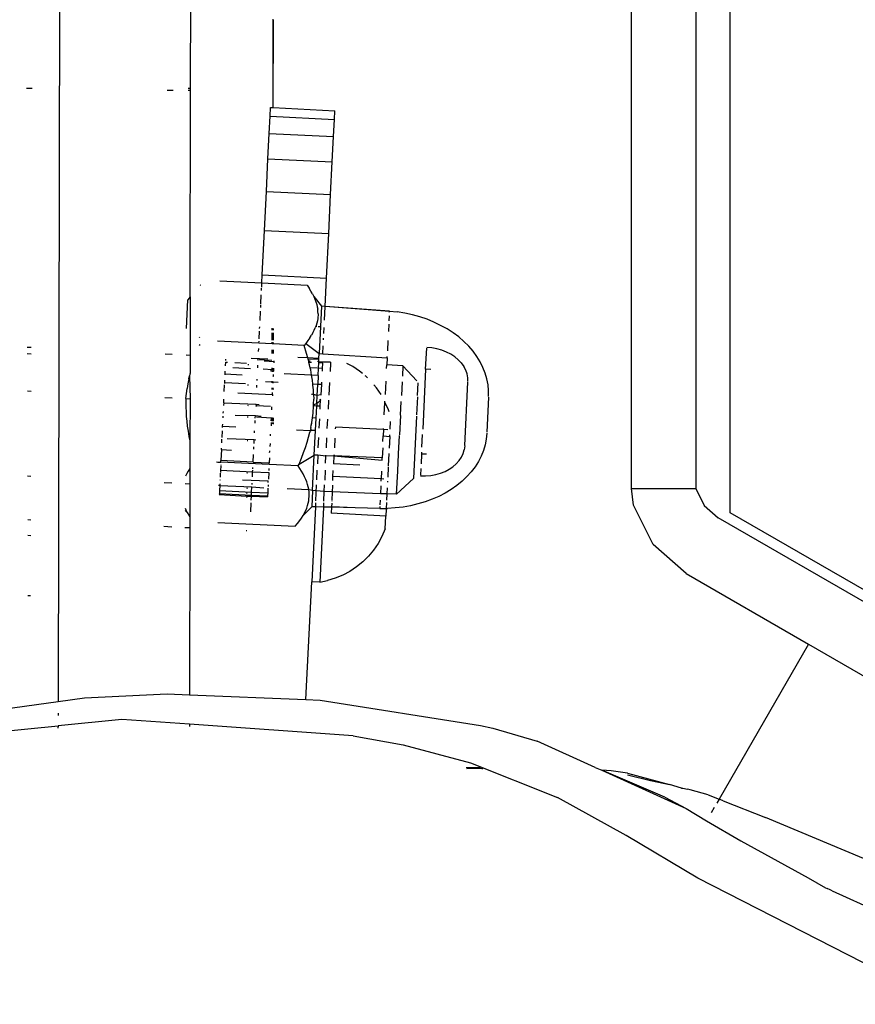
# Model space of a CAD drawing. Units: inches. Extents: x -117 to 523, y -63 to 577.
# Drawn here: x 221 to 226, y 251 to 257 of the extents above; entities that cross this region are included whole.
import ezdxf

# ---------------------------------------------------------------- set-up
doc = ezdxf.new("R2010")
doc.units = ezdxf.units.IN
doc.header["$MEASUREMENT"] = 0
doc.layers.add('VP-EQ', color=7, linetype='Continuous', true_color=0x8a3492)

# ---------------------------------------------------------------- blocks, each defined once
blk = doc.blocks.new('1235')
at = {"color": 7}
for p, q in [((-88.8234, -12.5758), (-88.8478, -24.613)), ((-84.6721, -23.4414), (-84.6721, -17.0895)), ((-85.2862, -23.2898), (-85.2862, -20.0117)), ((-84.8862, -20.0117), (-84.8862, -23.2898)), ((-88.024, -20.8041), (-88.0228, -20.2259)), ((-87.5112, -20.3788), (-87.5112, -20.3735)), ((-87.5112, -20.3788), (-87.5139, -20.9228)), ((-87.5112, -20.9229), (-87.5112, -20.3788)), ((-89.0439, -20.8011), (-89.0096, -20.8016)), ((-88.024, -20.8041), (-88.0385, -20.8039)), ((-88.024, -20.8152), (-88.024, -20.8041)), ((-88.1707, -20.8132), (-88.1337, -20.8137)), ((-88.0386, -20.815), (-88.024, -20.8152)), ((-88.0266, -22.0978), (-88.024, -20.8152)), ((-87.531, -20.9764), (-87.5283, -20.9221)), ((-87.5283, -20.9221), (-87.5139, -20.9228)), ((-87.5139, -20.9228), (-87.5112, -20.9229)), ((-87.5112, -20.9229), (-87.1288, -20.9416)), ((-87.5362, -21.0835), (-87.531, -20.9764)), ((-87.531, -20.9764), (-87.1315, -20.9959)), ((-87.1315, -20.9959), (-87.1288, -20.9416)), ((-87.1367, -21.1031), (-87.1315, -20.9959)), ((-87.5439, -21.2405), (-87.5362, -21.0835)), ((-87.5362, -21.0835), (-87.1367, -21.1031)), ((-87.1444, -21.2601), (-87.1367, -21.1031)), ((-87.5538, -21.4432), (-87.5439, -21.2405)), ((-87.5439, -21.2405), (-87.1444, -21.2601)), ((-87.1543, -21.4627), (-87.1444, -21.2601)), ((-87.5657, -21.6859), (-87.5538, -21.4432)), ((-87.5538, -21.4432), (-87.1543, -21.4627)), ((-87.1662, -21.7055), (-87.1543, -21.4627)), ((-87.5792, -21.9621), (-87.5657, -21.6859)), ((-87.5657, -21.6859), (-87.1662, -21.7055)), ((-87.1797, -21.9817), (-87.1662, -21.7055)), ((-87.5816, -22.0116), (-87.5792, -21.9621)), ((-87.5792, -21.9621), (-87.1797, -21.9817)), ((-87.9631, -22.0251), (-87.9656, -22.0284)), ((-87.9631, -22.0251), (-87.9656, -22.0258)), ((-87.8427, -21.9988), (-87.5816, -22.0116)), ((-87.5829, -22.038), (-87.5816, -22.0116)), ((-87.5816, -22.0116), (-87.301, -22.0253)), ((-87.301, -22.0253), (-87.2881, -22.0447)), ((-87.1883, -22.158), (-87.1797, -21.9817)), ((-87.588, -22.1416), (-87.5852, -22.086)), ((-87.5839, -22.0584), (-87.5832, -22.0451)), ((-87.2771, -22.0627), (-87.2881, -22.0447)), ((-87.2671, -22.0808), (-87.2771, -22.0627)), ((-87.2671, -22.0808), (-87.2589, -22.0974)), ((-88.0499, -22.2954), (-88.0412, -22.1173)), ((-88.0266, -22.0978), (-88.0412, -22.1173)), ((-88.0266, -22.0978), (-88.0274, -22.4623)), ((-87.5891, -22.1646), (-87.5883, -22.1481)), ((-87.2589, -22.0974), (-87.2517, -22.1141)), ((-87.2589, -22.0974), (-87.2108, -22.1562)), ((-87.2517, -22.1141), (-87.246, -22.1297)), ((-87.246, -22.1297), (-87.2412, -22.1454)), ((-87.2412, -22.1454), (-87.2376, -22.1604)), ((-87.5931, -22.2465), (-87.5902, -22.187)), ((-87.2376, -22.1604), (-87.2349, -22.1754)), ((-87.2334, -22.1899), (-87.2349, -22.1754)), ((-87.2328, -22.2045), (-87.2345, -22.2332)), ((-87.2328, -22.2045), (-87.2334, -22.1899)), ((-87.2108, -22.1562), (-87.217, -22.2827)), ((-87.1883, -22.158), (-87.2108, -22.1562)), ((-87.1925, -22.2432), (-87.1883, -22.158)), ((-86.7898, -22.1904), (-87.1883, -22.158)), ((-86.7897, -22.1875), (-87.1883, -22.158)), ((-86.79, -22.1939), (-86.7898, -22.1904)), ((-86.7897, -22.1875), (-86.7413, -22.1925)), ((-86.6935, -22.2001), (-86.7413, -22.1925)), ((-86.6465, -22.2103), (-86.6935, -22.2001)), ((-86.6005, -22.223), (-86.6465, -22.2103)), ((-87.2402, -22.262), (-87.2446, -22.2768)), ((-87.2369, -22.2477), (-87.2402, -22.262)), ((-87.2345, -22.2332), (-87.2369, -22.2477)), ((-86.7936, -22.2675), (-86.7959, -22.3144)), ((-86.7911, -22.2165), (-86.7926, -22.2478)), ((-86.5557, -22.2382), (-86.6005, -22.223)), ((-86.5125, -22.2558), (-86.5557, -22.2382)), ((-86.471, -22.2757), (-86.5125, -22.2558)), ((-87.5986, -22.3589), (-87.5963, -22.3112)), ((-87.5955, -22.295), (-87.595, -22.2854)), ((-87.5168, -22.3671), (-87.5168, -22.322)), ((-87.5167, -22.3055), (-87.5167, -22.294)), ((-87.5112, -22.2946), (-87.5112, -22.3062)), ((-87.5112, -22.3228), (-87.5112, -22.3677)), ((-87.2644, -22.3218), (-87.2736, -22.3378)), ((-87.2644, -22.3218), (-87.2567, -22.3066)), ((-87.2567, -22.3066), (-87.25, -22.2914)), ((-87.2463, -22.2813), (-87.25, -22.2914)), ((-87.2446, -22.2768), (-87.2463, -22.2813)), ((-87.2463, -22.2813), (-87.2411, -22.2815)), ((-87.2316, -22.282), (-87.217, -22.2827)), ((-87.217, -22.2827), (-87.2252, -22.4503)), ((-87.1966, -22.3268), (-87.1947, -22.2899)), ((-86.4314, -22.2978), (-86.471, -22.2757)), ((-86.3941, -22.322), (-86.4314, -22.2978)), ((-86.359, -22.3481), (-86.3941, -22.322)), ((-87.9679, -22.3949), (-87.9702, -22.4005)), ((-87.9673, -22.3529), (-87.9696, -22.3494)), ((-87.5999, -22.3864), (-87.8577, -22.3738)), ((-87.5999, -22.3864), (-87.5993, -22.3734)), ((-87.5169, -22.3905), (-87.5999, -22.3864)), ((-87.5169, -22.3905), (-87.5169, -22.3812)), ((-87.5112, -22.3908), (-87.5169, -22.3905)), ((-87.5112, -22.3818), (-87.5112, -22.3908)), ((-87.3193, -22.4001), (-87.5112, -22.3908)), ((-87.3093, -22.388), (-87.3193, -22.4001)), ((-87.296, -22.3709), (-87.3093, -22.388)), ((-87.3093, -22.388), (-87.2252, -22.4503)), ((-87.2838, -22.3537), (-87.296, -22.3709)), ((-87.2838, -22.3537), (-87.2736, -22.3378)), ((-87.1985, -22.3657), (-87.198, -22.3554)), ((-86.7986, -22.3705), (-86.8017, -22.4348)), ((-86.3266, -22.376), (-86.359, -22.3481)), ((-86.2969, -22.4055), (-86.3266, -22.376)), ((-89.0139, -22.414), (-89.0392, -22.4128)), ((-89.014, -22.454), (-89.0391, -22.4528)), ((-88.138, -22.4569), (-88.1823, -22.4547)), ((-87.6024, -22.4373), (-87.6015, -22.4191)), ((-87.517, -22.4506), (-87.517, -22.428)), ((-87.5112, -22.4286), (-87.5112, -22.4515)), ((-87.3037, -22.4505), (-87.3193, -22.4001)), ((-87.296, -22.4785), (-87.3037, -22.4505)), ((-87.2268, -22.4819), (-87.2252, -22.4503)), ((-87.2252, -22.4503), (-87.2027, -22.4531)), ((-87.2027, -22.4531), (-87.2002, -22.4021)), ((-87.2027, -22.4531), (-86.8038, -22.4769)), ((-86.5642, -22.5482), (-86.5579, -22.4184)), ((-86.5256, -22.4157), (-86.5576, -22.4126)), ((-86.4943, -22.4216), (-86.5256, -22.4157)), ((-86.464, -22.4302), (-86.4943, -22.4216)), ((-86.4352, -22.4416), (-86.464, -22.4302)), ((-86.4084, -22.4554), (-86.4352, -22.4416)), ((-86.3839, -22.4715), (-86.4084, -22.4554)), ((-86.27, -22.4366), (-86.2969, -22.4055)), ((-86.2462, -22.469), (-86.27, -22.4366)), ((-88.0274, -22.4623), (-88.0512, -22.4612)), ((-88.0274, -22.4623), (-88.0276, -22.5724)), ((-87.8071, -22.5277), (-87.8059, -22.5042)), ((-87.8059, -22.5042), (-87.7947, -22.5048)), ((-87.8054, -22.4942), (-87.8051, -22.4866)), ((-87.7493, -22.507), (-87.6765, -22.5105)), ((-87.5456, -22.4859), (-87.6479, -22.4809)), ((-87.611, -22.4881), (-87.5189, -22.4926)), ((-87.5668, -22.4967), (-87.5054, -22.4997)), ((-87.5058, -22.5086), (-87.5054, -22.4997)), ((-87.5054, -22.4997), (-87.5052, -22.496)), ((-87.296, -22.4785), (-87.3581, -22.4754)), ((-87.2941, -22.4854), (-87.296, -22.4785)), ((-87.2268, -22.4819), (-87.296, -22.4785)), ((-87.2271, -22.4887), (-87.2941, -22.4854)), ((-87.2909, -22.4983), (-87.2941, -22.4854)), ((-87.2809, -22.4988), (-87.2909, -22.4983)), ((-87.289, -22.506), (-87.2909, -22.4983)), ((-87.2731, -22.5068), (-87.289, -22.506)), ((-87.2854, -22.5205), (-87.289, -22.506)), ((-87.2278, -22.503), (-87.2351, -22.5011)), ((-87.2297, -22.5421), (-87.2281, -22.509)), ((-87.2281, -22.509), (-87.2278, -22.503)), ((-87.2055, -22.5101), (-87.2281, -22.509)), ((-87.2278, -22.503), (-87.2271, -22.4887)), ((-87.2052, -22.504), (-87.2278, -22.503)), ((-87.2271, -22.4887), (-87.2268, -22.4819)), ((-87.2055, -22.5101), (-87.2071, -22.5432)), ((-87.2055, -22.5101), (-87.2052, -22.504)), ((-87.205, -22.5004), (-87.2052, -22.504)), ((-87.1547, -22.505), (-87.2052, -22.504)), ((-87.1555, -22.5103), (-87.158, -22.5625)), ((-87.1547, -22.505), (-87.1555, -22.5103)), ((-87.0162, -22.5322), (-87.054, -22.5119)), ((-86.8038, -22.4769), (-86.806, -22.5221)), ((-86.8038, -22.4769), (-86.8035, -22.4696)), ((-86.362, -22.4897), (-86.3839, -22.4715)), ((-86.3432, -22.5096), (-86.362, -22.4897)), ((-86.3432, -22.5096), (-86.3276, -22.5311)), ((-86.2256, -22.5025), (-86.2462, -22.469)), ((-86.2082, -22.537), (-86.2256, -22.5025)), ((-88.0276, -22.5724), (-88.0294, -22.5796)), ((-87.8099, -22.5843), (-87.8095, -22.5779)), ((-87.8095, -22.5779), (-87.8087, -22.5609)), ((-87.8095, -22.5779), (-87.7041, -22.5831)), ((-87.7617, -22.5377), (-87.652, -22.5431)), ((-87.6687, -22.5186), (-87.663, -22.5189)), ((-87.6074, -22.5392), (-87.6067, -22.5236)), ((-87.5734, -22.5469), (-87.5172, -22.5497)), ((-87.5305, -22.5567), (-87.5172, -22.5597)), ((-87.5172, -22.5497), (-87.5172, -22.5402)), ((-87.5172, -22.5597), (-87.5172, -22.5497)), ((-87.5172, -22.5497), (-87.5112, -22.55)), ((-87.5172, -22.5597), (-87.5112, -22.5611)), ((-87.5112, -22.5413), (-87.5112, -22.55)), ((-87.5112, -22.55), (-87.5074, -22.542)), ((-87.5082, -22.5578), (-87.5112, -22.55)), ((-87.5112, -22.55), (-87.5078, -22.5501)), ((-87.5112, -22.5611), (-87.5082, -22.5578)), ((-87.5084, -22.5617), (-87.5082, -22.5578)), ((-87.5082, -22.5578), (-87.5078, -22.5501)), ((-87.5078, -22.5501), (-87.5074, -22.542)), ((-87.2758, -22.5849), (-87.4424, -22.5767)), ((-87.2813, -22.5395), (-87.2854, -22.5205)), ((-87.2389, -22.5416), (-87.2813, -22.5395)), ((-87.2785, -22.553), (-87.2813, -22.5395)), ((-87.2725, -22.5856), (-87.2785, -22.553)), ((-87.232, -22.5881), (-87.2297, -22.5421)), ((-87.2071, -22.5432), (-87.2297, -22.5421)), ((-87.2071, -22.5432), (-87.2079, -22.5596)), ((-86.9747, -22.5599), (-87.0162, -22.5322)), ((-86.9572, -22.5742), (-86.9747, -22.5599)), ((-86.8071, -22.5438), (-86.806, -22.5221)), ((-86.7057, -22.527), (-86.806, -22.5221)), ((-86.7057, -22.527), (-86.7088, -22.5908)), ((-86.62, -22.6215), (-86.7057, -22.527)), ((-86.5642, -22.5482), (-86.5824, -22.92)), ((-86.5322, -22.5507), (-86.5642, -22.5482)), ((-86.3155, -22.5537), (-86.3276, -22.5311)), ((-86.3071, -22.5772), (-86.3155, -22.5537)), ((-86.3024, -22.6012), (-86.3071, -22.5772)), ((-86.1942, -22.5723), (-86.2082, -22.537)), ((-86.1836, -22.6082), (-86.1942, -22.5723)), ((-88.0414, -22.639), (-88.0458, -22.6679)), ((-88.0359, -22.6091), (-88.0414, -22.639)), ((-88.0359, -22.6091), (-88.0315, -22.589)), ((-88.0294, -22.5796), (-88.0315, -22.589)), ((-88.0315, -22.589), (-88.0279, -22.732)), ((-87.8124, -22.6372), (-87.8121, -22.6303)), ((-87.8121, -22.6303), (-87.8114, -22.6155)), ((-87.8121, -22.6303), (-87.6842, -22.6365)), ((-87.6113, -22.6178), (-87.6109, -22.6095)), ((-87.5174, -22.6286), (-87.5597, -22.6265)), ((-87.5174, -22.6286), (-87.5174, -22.6227)), ((-87.5174, -22.6336), (-87.5174, -22.6286)), ((-87.5117, -22.6289), (-87.5174, -22.6286)), ((-87.5132, -22.5924), (-87.5099, -22.5926)), ((-87.512, -22.6346), (-87.5117, -22.6289)), ((-87.5117, -22.6289), (-87.5114, -22.6239)), ((-87.481, -22.6304), (-87.5117, -22.6289)), ((-87.5099, -22.5926), (-87.5094, -22.5814)), ((-87.2678, -22.6164), (-87.2725, -22.5856)), ((-87.232, -22.5881), (-87.2725, -22.5856)), ((-87.2649, -22.6409), (-87.2678, -22.6164)), ((-87.232, -22.5881), (-87.2346, -22.6424)), ((-87.2113, -22.6291), (-87.212, -22.6435)), ((-87.1614, -22.6315), (-87.1652, -22.7099)), ((-86.9361, -22.5915), (-86.9391, -22.589)), ((-86.9258, -22.6016), (-86.9361, -22.5915)), ((-86.811, -22.6229), (-86.815, -22.7054)), ((-86.7106, -22.6272), (-86.7148, -22.7116)), ((-86.6146, -22.7114), (-86.6108, -22.6331)), ((-86.3211, -23.022), (-86.3018, -22.6283)), ((-86.3017, -22.6254), (-86.3024, -22.6012)), ((-86.1766, -22.6445), (-86.1836, -22.6082)), ((-89.0384, -22.6826), (-89.0146, -22.6838)), ((-88.0532, -22.7308), (-88.0458, -22.6679)), ((-87.8149, -22.6878), (-87.8128, -22.6454)), ((-87.731, -22.695), (-87.5154, -22.7055)), ((-87.67, -22.6449), (-87.6644, -22.6451)), ((-87.6134, -22.6621), (-87.6127, -22.6483)), ((-87.5175, -22.6742), (-87.5174, -22.664)), ((-87.5154, -22.7055), (-87.5149, -22.6939)), ((-87.5139, -22.6746), (-87.5134, -22.6647)), ((-87.5134, -22.6647), (-87.5112, -22.675)), ((-87.2641, -22.6472), (-87.2649, -22.6409)), ((-87.2346, -22.6424), (-87.2649, -22.6409)), ((-87.2616, -22.6768), (-87.2641, -22.6472)), ((-87.26, -22.7065), (-87.2616, -22.6768)), ((-87.238, -22.7108), (-87.2346, -22.6424)), ((-87.212, -22.6435), (-87.2346, -22.6424)), ((-87.212, -22.6435), (-87.2152, -22.7077)), ((-86.8687, -22.6649), (-86.8852, -22.645)), ((-86.8407, -22.7058), (-86.8687, -22.6649)), ((-86.173, -22.6811), (-86.1766, -22.6445)), ((-86.173, -22.7176), (-86.173, -22.6811)), ((-88.1843, -22.7243), (-88.1387, -22.7266)), ((-88.053, -22.7544), (-88.0534, -22.7833)), ((-88.0532, -22.7308), (-88.0279, -22.732)), ((-88.0532, -22.7308), (-88.053, -22.7544)), ((-88.0279, -22.732), (-88.0284, -22.9938)), ((-87.8183, -22.7579), (-87.8192, -22.7744)), ((-87.8183, -22.7579), (-87.8172, -22.7338)), ((-87.8183, -22.7579), (-87.6185, -22.7654)), ((-87.5154, -22.7055), (-87.5158, -22.7135)), ((-87.2663, -22.7052), (-87.273, -22.7049)), ((-87.238, -22.7108), (-87.26, -22.7065)), ((-87.26, -22.7065), (-87.2595, -22.7355)), ((-87.2599, -22.7644), (-87.2595, -22.7355)), ((-87.2405, -22.7619), (-87.2429, -22.7636)), ((-87.2405, -22.7619), (-87.2412, -22.7775)), ((-87.2405, -22.7619), (-87.238, -22.7108)), ((-87.2322, -22.7562), (-87.2405, -22.7619)), ((-87.2152, -22.7077), (-87.238, -22.7108)), ((-87.2238, -22.7463), (-87.2322, -22.7562)), ((-87.2168, -22.7411), (-87.2238, -22.7463)), ((-87.2186, -22.7785), (-87.2168, -22.7411)), ((-87.2168, -22.7411), (-87.2185, -22.7351)), ((-87.2185, -22.7351), (-87.2167, -22.7385)), ((-87.2167, -22.7385), (-87.2168, -22.7411)), ((-87.2152, -22.7077), (-87.2153, -22.7106)), ((-87.1668, -22.7411), (-87.1695, -22.7977)), ((-86.8212, -22.832), (-86.8175, -22.7559)), ((-86.8175, -22.7559), (-86.817, -22.7474)), ((-86.7966, -22.7955), (-86.8175, -22.7559)), ((-86.7207, -22.8332), (-86.7166, -22.7498)), ((-86.615, -22.7197), (-86.6205, -22.8318)), ((-86.1733, -22.723), (-86.1839, -22.939)), ((-88.0534, -22.7833), (-88.0529, -22.8123)), ((-88.0529, -22.8123), (-88.0513, -22.8419)), ((-87.8214, -22.821), (-87.821, -22.812)), ((-87.6714, -22.7728), (-87.6659, -22.773)), ((-87.6192, -22.7796), (-87.6147, -22.7755)), ((-87.6185, -22.7654), (-87.5978, -22.7687)), ((-87.6147, -22.7755), (-87.6185, -22.7654)), ((-87.5282, -22.7798), (-87.6147, -22.7755)), ((-87.52, -22.7999), (-87.5191, -22.7812)), ((-87.2671, -22.8509), (-87.2637, -22.8218)), ((-87.2637, -22.8218), (-87.2607, -22.7766)), ((-87.2607, -22.7766), (-87.2602, -22.7684)), ((-87.2412, -22.7775), (-87.2607, -22.7766)), ((-87.2602, -22.7684), (-87.2599, -22.7644)), ((-87.2602, -22.7684), (-87.2552, -22.768)), ((-87.2429, -22.7636), (-87.2552, -22.768)), ((-87.2449, -22.8516), (-87.2412, -22.7775)), ((-87.2186, -22.7785), (-87.2412, -22.7775)), ((-87.2195, -22.7957), (-87.2186, -22.7785)), ((-86.791, -22.8129), (-86.7966, -22.7955)), ((-88.0513, -22.8419), (-88.0488, -22.8715)), ((-88.0488, -22.8715), (-88.0451, -22.9023)), ((-87.8229, -22.8502), (-87.8224, -22.8412)), ((-87.7478, -22.833), (-87.622, -22.8366)), ((-87.6721, -22.8444), (-87.6667, -22.8446)), ((-87.6242, -22.883), (-87.6234, -22.8661)), ((-87.6228, -22.8533), (-87.622, -22.8366)), ((-87.622, -22.8366), (-87.587, -22.8409)), ((-87.5226, -22.8517), (-87.6157, -22.8471)), ((-87.5239, -22.8786), (-87.5249, -22.8994)), ((-87.5234, -22.8695), (-87.5226, -22.8517)), ((-87.5226, -22.8517), (-87.5224, -22.8488)), ((-87.5179, -22.8704), (-87.5178, -22.8494)), ((-87.5179, -22.8887), (-87.5179, -22.8794)), ((-87.5112, -22.8502), (-87.5112, -22.8715)), ((-87.5112, -22.8802), (-87.5112, -22.889)), ((-87.2744, -22.8956), (-87.2715, -22.8798)), ((-87.2737, -22.8813), (-87.2744, -22.8956)), ((-87.2715, -22.8798), (-87.2671, -22.8509)), ((-87.2449, -22.8516), (-87.2671, -22.8509)), ((-87.2487, -22.93), (-87.2449, -22.8516)), ((-87.2253, -22.9154), (-87.2224, -22.856)), ((-87.1754, -22.9175), (-87.1725, -22.8582)), ((-86.7851, -22.9204), (-86.7828, -22.8735)), ((-86.7209, -22.8365), (-86.7267, -22.9568)), ((-86.6209, -22.8403), (-86.6399, -23.2285)), ((-88.0451, -22.9023), (-88.0405, -22.9331)), ((-88.0405, -22.9331), (-88.0345, -22.9657)), ((-87.8288, -22.9724), (-87.8268, -22.9311)), ((-87.8258, -22.9101), (-87.8254, -22.9031)), ((-87.8254, -22.9031), (-87.8248, -22.8899)), ((-87.8254, -22.9031), (-87.7436, -22.9071)), ((-87.6272, -22.9445), (-87.6266, -22.9319)), ((-87.3661, -22.9256), (-87.2812, -22.9287)), ((-87.2914, -22.9702), (-87.2835, -22.9392)), ((-87.2812, -22.9287), (-87.2835, -22.9392)), ((-87.2758, -22.9232), (-87.2812, -22.9287)), ((-87.2812, -22.9287), (-87.2761, -22.93)), ((-87.277, -22.9096), (-87.2789, -22.9181)), ((-87.2789, -22.9181), (-87.2758, -22.9232)), ((-87.277, -22.9096), (-87.2746, -22.8985)), ((-87.2761, -22.93), (-87.2758, -22.9232)), ((-87.2487, -22.93), (-87.2761, -22.93)), ((-87.2758, -22.9232), (-87.2755, -22.9182)), ((-87.2746, -22.8985), (-87.2744, -22.8956)), ((-87.2562, -23.0831), (-87.2487, -22.93)), ((-87.1249, -22.9086), (-87.1254, -22.9197)), ((-86.8256, -22.9233), (-87.1249, -22.9086)), ((-86.8256, -22.9233), (-86.8276, -22.9631)), ((-86.8256, -22.9233), (-86.8253, -22.916)), ((-86.7992, -22.9246), (-86.8256, -22.9233)), ((-86.1842, -22.9457), (-86.1877, -22.9821)), ((-88.0345, -22.9657), (-88.0284, -22.9938)), ((-88.0284, -22.9938), (-88.0291, -23.165)), ((-87.8305, -23.0055), (-87.8294, -22.9837)), ((-87.7968, -22.9784), (-87.6292, -22.9842)), ((-87.6736, -22.9921), (-87.6684, -22.9923)), ((-87.6304, -23.0093), (-87.6292, -22.9842)), ((-87.6292, -22.9842), (-87.6182, -22.9871)), ((-87.528, -22.9616), (-87.5275, -22.9529)), ((-87.3107, -23.0339), (-87.3002, -23.0011)), ((-87.3002, -23.0011), (-87.2914, -22.9702)), ((-87.2312, -23.036), (-87.2282, -22.9735)), ((-87.1812, -23.0362), (-87.1782, -22.9755)), ((-87.1283, -22.9776), (-87.1312, -23.0374)), ((-86.8293, -22.9978), (-86.8276, -22.9631)), ((-86.8276, -22.9631), (-86.7873, -22.966)), ((-86.7873, -22.966), (-86.7909, -23.0398)), ((-86.7873, -22.966), (-86.7869, -22.9571)), ((-86.7325, -23.0739), (-86.7269, -22.96)), ((-86.5879, -23.0332), (-86.584, -22.9538)), ((-86.1877, -22.9821), (-86.1948, -23.0182)), ((-87.8325, -23.0483), (-87.8358, -23.1149)), ((-87.8325, -23.0483), (-87.8321, -23.0385)), ((-87.8325, -23.0483), (-87.7693, -23.0514)), ((-87.6321, -23.0443), (-87.6315, -23.0312)), ((-87.5378, -23.0627), (-87.5329, -23.063)), ((-87.5329, -23.063), (-87.5325, -23.055)), ((-87.5304, -23.0107), (-87.5312, -23.0278)), ((-87.3359, -23.1022), (-87.3222, -23.0666)), ((-87.3222, -23.0666), (-87.3107, -23.0339)), ((-86.8312, -23.0374), (-86.8342, -23.0981)), ((-86.5894, -23.0637), (-86.59, -23.0761)), ((-86.3313, -23.0723), (-86.3243, -23.0489)), ((-86.3212, -23.0249), (-86.3243, -23.0489)), ((-86.2054, -23.0537), (-86.2194, -23.0884)), ((-86.1948, -23.0182), (-86.2054, -23.0537)), ((-87.8644, -23.1249), (-87.8553, -23.1254)), ((-87.8553, -23.1254), (-87.8364, -23.1263)), ((-87.8364, -23.1263), (-87.8358, -23.1149)), ((-87.5367, -23.141), (-87.8364, -23.1263)), ((-87.6361, -23.1253), (-87.8358, -23.1149)), ((-87.6361, -23.1253), (-87.6338, -23.0793)), ((-87.6361, -23.1253), (-87.5362, -23.13)), ((-87.5367, -23.141), (-87.5362, -23.13)), ((-87.5347, -23.0997), (-87.5362, -23.13)), ((-87.3508, -23.1376), (-87.2562, -23.0831)), ((-87.3508, -23.1376), (-87.3359, -23.1022)), ((-87.2669, -23.3018), (-87.2562, -23.0831)), ((-87.2335, -23.0827), (-87.2562, -23.0831)), ((-87.2335, -23.0827), (-87.2362, -23.1369)), ((-87.1837, -23.0882), (-87.2335, -23.0827)), ((-87.1859, -23.1329), (-87.1837, -23.0882)), ((-87.1837, -23.0882), (-87.1834, -23.0818)), ((-87.1336, -23.0874), (-87.1837, -23.0882)), ((-87.1336, -23.0874), (-87.136, -23.136)), ((-87.1333, -23.081), (-87.1336, -23.0874)), ((-86.8342, -23.0981), (-87.1336, -23.0874)), ((-87.1336, -23.0874), (-86.8349, -23.113)), ((-86.8349, -23.113), (-86.8342, -23.0981)), ((-86.7925, -23.0717), (-86.7963, -23.1494)), ((-86.7376, -23.1796), (-86.7326, -23.0769)), ((-86.59, -23.0761), (-86.593, -23.1369)), ((-86.558, -23.0767), (-86.59, -23.0761)), ((-86.3738, -23.1361), (-86.3562, -23.1163)), ((-86.3562, -23.1163), (-86.3419, -23.0949)), ((-86.3419, -23.0949), (-86.3313, -23.0723)), ((-86.2368, -23.1222), (-86.2575, -23.1548)), ((-86.2194, -23.0884), (-86.2368, -23.1222)), ((-88.0393, -23.181), (-88.0485, -23.197)), ((-88.0291, -23.165), (-88.0393, -23.181)), ((-88.0291, -23.165), (-88.029, -23.2628)), ((-87.8388, -23.176), (-87.8395, -23.1908)), ((-87.8376, -23.1513), (-87.8388, -23.176)), ((-87.8388, -23.176), (-87.639, -23.1857)), ((-87.8372, -23.1432), (-87.8374, -23.1473)), ((-87.6406, -23.2179), (-87.639, -23.1857)), ((-87.639, -23.1857), (-87.6386, -23.1762)), ((-87.639, -23.1857), (-87.5391, -23.1906)), ((-87.6381, -23.1675), (-87.6377, -23.1585)), ((-87.5391, -23.1906), (-87.5411, -23.2315)), ((-87.5379, -23.1661), (-87.5385, -23.1775)), ((-87.356, -23.1498), (-87.5367, -23.141)), ((-87.356, -23.1498), (-87.3508, -23.1376)), ((-87.3354, -23.1815), (-87.356, -23.1498)), ((-87.3254, -23.1991), (-87.3354, -23.1815)), ((-87.241, -23.236), (-87.238, -23.1752)), ((-87.188, -23.1761), (-87.1911, -23.2381)), ((-87.1399, -23.2157), (-87.138, -23.1771)), ((-86.9729, -23.144), (-87.136, -23.136)), ((-86.8383, -23.1826), (-86.8407, -23.2303)), ((-86.7965, -23.1551), (-86.7997, -23.2193)), ((-86.7448, -23.3256), (-86.7378, -23.1822)), ((-86.5944, -23.1657), (-86.5964, -23.2059)), ((-86.4721, -23.1948), (-86.444, -23.1837)), ((-86.444, -23.1837), (-86.418, -23.1701)), ((-86.418, -23.1701), (-86.3945, -23.1541)), ((-86.3945, -23.1541), (-86.3738, -23.1361)), ((-86.2813, -23.1862), (-86.3082, -23.2161)), ((-86.2575, -23.1548), (-86.2813, -23.1862)), ((-89.016, -23.2146), (-89.0368, -23.2136)), ((-88.0485, -23.197), (-88.0562, -23.2121)), ((-87.8417, -23.2353), (-87.8419, -23.2394)), ((-87.8397, -23.1946), (-87.8409, -23.2198)), ((-87.7023, -23.2351), (-87.5417, -23.2429)), ((-87.6757, -23.1916), (-87.6706, -23.1919)), ((-87.5422, -23.2527), (-87.5417, -23.2429)), ((-87.3164, -23.2166), (-87.3254, -23.1991)), ((-87.3091, -23.2329), (-87.3164, -23.2166)), ((-87.3027, -23.2492), (-87.3091, -23.2329)), ((-87.2977, -23.2646), (-87.3027, -23.2492)), ((-87.1411, -23.2402), (-87.1399, -23.2157)), ((-86.8407, -23.2303), (-87.1399, -23.2157)), ((-86.8414, -23.245), (-86.8407, -23.2303)), ((-86.8245, -23.2311), (-86.8407, -23.2303)), ((-86.8009, -23.2444), (-86.8012, -23.2501)), ((-86.6399, -23.2285), (-86.7448, -23.3256)), ((-86.5967, -23.2117), (-86.5646, -23.2118)), ((-86.5646, -23.2118), (-86.5328, -23.209)), ((-86.5328, -23.209), (-86.5018, -23.2033)), ((-86.5018, -23.2033), (-86.4721, -23.1948)), ((-86.3379, -23.2444), (-86.3704, -23.271)), ((-86.3082, -23.2161), (-86.3379, -23.2444)), ((-88.1401, -23.2574), (-88.188, -23.255)), ((-88.029, -23.2628), (-88.0573, -23.2614)), ((-88.029, -23.2628), (-88.0294, -23.4666)), ((-87.8434, -23.2707), (-87.8509, -23.2715)), ((-87.845, -23.302), (-87.8459, -23.3212)), ((-87.8434, -23.2707), (-87.845, -23.302)), ((-87.845, -23.302), (-87.6452, -23.3118)), ((-87.843, -23.2616), (-87.8434, -23.2707)), ((-87.8434, -23.2707), (-87.6436, -23.2789)), ((-87.6766, -23.2866), (-87.6717, -23.2868)), ((-87.6461, -23.3309), (-87.6452, -23.3118)), ((-87.6452, -23.3118), (-87.6436, -23.2789)), ((-87.6452, -23.3118), (-87.5453, -23.3167)), ((-87.6436, -23.2789), (-87.5702, -23.2852)), ((-87.6429, -23.2647), (-87.6425, -23.2568)), ((-87.5439, -23.2875), (-87.5453, -23.3167)), ((-87.5429, -23.2676), (-87.5434, -23.2773)), ((-87.2902, -23.2989), (-87.4253, -23.2923)), ((-87.2936, -23.28), (-87.2977, -23.2646)), ((-87.2907, -23.2948), (-87.2936, -23.28)), ((-87.2902, -23.2989), (-87.2907, -23.2948)), ((-87.2888, -23.3097), (-87.2902, -23.2989)), ((-87.2669, -23.3018), (-87.2902, -23.2989)), ((-87.2878, -23.3241), (-87.2888, -23.3097)), ((-87.2669, -23.3018), (-87.2719, -23.4039)), ((-87.1945, -23.309), (-87.2669, -23.3018)), ((-87.2474, -23.3658), (-87.2426, -23.2675)), ((-87.1974, -23.3686), (-87.1945, -23.309)), ((-87.1945, -23.309), (-87.1925, -23.2675)), ((-86.8452, -23.3223), (-87.1945, -23.309)), ((-87.1425, -23.2686), (-87.147, -23.3608)), ((-86.8427, -23.273), (-86.8452, -23.3223)), ((-86.8029, -23.2852), (-86.8047, -23.3226)), ((-86.4054, -23.2956), (-86.4428, -23.3182)), ((-86.3704, -23.271), (-86.4054, -23.2956)), ((-85.2862, -23.2898), (-84.8862, -23.2898)), ((-85.2726, -23.3934), (-85.2862, -23.2898)), ((-84.8862, -23.2898), (-84.8345, -23.3948)), ((-87.8459, -23.3212), (-87.8462, -23.3276)), ((-87.8462, -23.3276), (-87.6772, -23.3371)), ((-87.8459, -23.3212), (-87.6461, -23.3309)), ((-87.6772, -23.3371), (-87.6723, -23.3373)), ((-87.6772, -23.3435), (-87.6724, -23.3438)), ((-87.677, -23.3179), (-87.6721, -23.3181)), ((-87.6723, -23.3373), (-87.6464, -23.3374)), ((-87.6477, -23.3632), (-87.6464, -23.3374)), ((-87.6464, -23.3374), (-87.6461, -23.3309)), ((-87.6464, -23.3374), (-87.5466, -23.3423)), ((-87.6461, -23.3309), (-87.5463, -23.3358)), ((-87.5463, -23.3358), (-87.5466, -23.3423)), ((-87.5453, -23.3167), (-87.5463, -23.3358)), ((-87.294, -23.3818), (-87.2909, -23.3673)), ((-87.2909, -23.3673), (-87.2889, -23.353)), ((-87.2889, -23.353), (-87.2879, -23.3386)), ((-87.2879, -23.3386), (-87.2878, -23.3241)), ((-87.1471, -23.3635), (-87.1474, -23.3683)), ((-86.8471, -23.3616), (-86.8485, -23.3902)), ((-86.8047, -23.3226), (-86.8452, -23.3223)), ((-86.8047, -23.3226), (-86.8067, -23.3627)), ((-86.7448, -23.3256), (-86.8047, -23.3226)), ((-86.5671, -23.3725), (-86.6119, -23.3858)), ((-86.5239, -23.3567), (-86.5671, -23.3725)), ((-86.4823, -23.3386), (-86.5239, -23.3567)), ((-86.4428, -23.3182), (-86.4823, -23.3386)), ((-88.0458, -23.438), (-88.0585, -23.4262)), ((-88.0584, -23.4111), (-88.054, -23.4213)), ((-88.054, -23.4213), (-88.0458, -23.438)), ((-87.6512, -23.4344), (-87.6484, -23.3779)), ((-87.3253, -23.4567), (-87.2719, -23.4039)), ((-87.3168, -23.4413), (-87.3093, -23.4258)), ((-87.3093, -23.4258), (-87.3031, -23.4111)), ((-87.3031, -23.4111), (-87.298, -23.3962)), ((-87.298, -23.3962), (-87.294, -23.3818)), ((-87.2493, -23.4044), (-87.272, -23.869)), ((-87.2493, -23.4044), (-87.2719, -23.4039)), ((-87.248, -23.3784), (-87.2493, -23.4044)), ((-87.1993, -23.4056), (-87.2493, -23.4044)), ((-87.1993, -23.4056), (-87.222, -23.871)), ((-87.198, -23.3796), (-87.1993, -23.4056)), ((-87.1492, -23.4067), (-87.1993, -23.4056)), ((-87.1492, -23.4067), (-87.151, -23.4431)), ((-87.1491, -23.4032), (-87.1492, -23.4067)), ((-87.0015, -23.4101), (-87.1492, -23.4067)), ((-87.148, -23.3807), (-87.1491, -23.4032)), ((-87.0015, -23.4101), (-87.1491, -23.4032)), ((-86.8496, -23.4135), (-87.0015, -23.4101)), ((-86.8496, -23.4135), (-86.8092, -23.4133)), ((-86.8094, -23.4189), (-86.8496, -23.4135)), ((-86.849, -23.4018), (-86.8495, -23.4103)), ((-86.8094, -23.4189), (-86.8115, -23.4607)), ((-86.8092, -23.4133), (-86.8094, -23.4189)), ((-86.8073, -23.3757), (-86.8092, -23.4133)), ((-86.8092, -23.4133), (-86.801, -23.4132)), ((-86.7527, -23.4103), (-86.801, -23.4132)), ((-86.7049, -23.4048), (-86.7527, -23.4103)), ((-86.6579, -23.3966), (-86.7049, -23.4048)), ((-86.6119, -23.3858), (-86.6579, -23.3966)), ((-85.1518, -23.6383), (-85.2726, -23.3934)), ((-84.8345, -23.3948), (-84.7464, -23.472)), ((-89.036, -23.4833), (-89.0167, -23.4842)), ((-88.0458, -23.438), (-88.0358, -23.456)), ((-88.0358, -23.456), (-88.0294, -23.4666)), ((-88.0294, -23.4666), (-88.0295, -23.5325)), ((-87.3599, -23.5071), (-87.3466, -23.4894)), ((-87.3466, -23.4894), (-87.3354, -23.4731)), ((-87.3354, -23.4731), (-87.3253, -23.4567)), ((-87.3253, -23.4567), (-87.3168, -23.4413)), ((-86.8115, -23.4607), (-87.151, -23.4431)), ((-86.8154, -23.5402), (-86.8115, -23.4607)), ((-80.528, -25.9075), (-84.7464, -23.472)), ((-82.5756, -24.6518), (-84.6721, -23.4414)), ((-88.1899, -23.5247), (-88.1408, -23.5271)), ((-88.0593, -23.5311), (-88.0295, -23.5325)), ((-88.0295, -23.5325), (-88.0316, -24.5712)), ((-87.8561, -23.5011), (-87.3743, -23.5246)), ((-87.6793, -23.5497), (-87.6747, -23.5499)), ((-87.3743, -23.5246), (-87.3599, -23.5071)), ((-86.8154, -23.5402), (-86.8354, -23.5877)), ((-89.0358, -23.5801), (-89.017, -23.581)), ((-86.8354, -23.5877), (-86.8596, -23.6313)), ((-86.8878, -23.6725), (-86.9198, -23.7107)), ((-86.8596, -23.6313), (-86.8878, -23.6725)), ((-84.9465, -23.8184), (-85.1518, -23.6383)), ((-86.9198, -23.7107), (-86.9554, -23.7457)), ((-86.9941, -23.7771), (-87.0356, -23.8048)), ((-86.9554, -23.7457), (-86.9941, -23.7771)), ((-87.222, -23.871), (-87.1733, -23.8623)), ((-87.1256, -23.8476), (-87.1733, -23.8623)), ((-87.0796, -23.8283), (-87.1256, -23.8476)), ((-87.0356, -23.8048), (-87.0796, -23.8283)), ((-84.9465, -23.8184), (-84.1854, -24.2578)), ((-87.3078, -24.6012), (-87.272, -23.869)), ((-87.222, -23.871), (-87.272, -23.869)), ((-89.018, -23.9567), (-89.0347, -23.9559)), ((-84.1854, -24.2578), (-84.7411, -25.2204)), ((-84.1854, -24.2578), (-81.4307, -25.8482)), ((-88.8478, -24.613), (-88.6829, -24.5898)), ((-88.6829, -24.5898), (-88.1698, -24.5655)), ((-88.1698, -24.5655), (-88.0316, -24.5712)), ((-88.0316, -24.5712), (-87.3078, -24.6012)), ((-89.1916, -24.6615), (-88.8478, -24.613)), ((-87.3078, -24.6012), (-87.2194, -24.6049)), ((-87.2194, -24.6049), (-86.223, -24.7618)), ((-88.848, -24.6863), (-88.848, -24.7008)), ((-89.6212, -24.8409), (-88.8481, -24.7641)), ((-88.8481, -24.7641), (-88.8482, -24.7782)), ((-88.4509, -24.7246), (-88.8481, -24.7641)), ((-88.032, -24.7542), (-88.4509, -24.7246)), ((-88.032, -24.7542), (-88.032, -24.7679)), ((-87.015, -24.8261), (-88.032, -24.7542)), ((-86.223, -24.7618), (-86.1479, -24.7795)), ((-86.1479, -24.7795), (-85.8723, -24.859)), ((-87.015, -24.8261), (-86.7048, -24.8837)), ((-86.7048, -24.8837), (-86.2852, -24.995)), ((-85.5102, -25.0229), (-85.8723, -24.859)), ((-86.2242, -25.0261), (-86.3132, -25.0263)), ((-86.2852, -24.995), (-85.7451, -25.2104)), ((-85.5102, -25.0229), (-85.4707, -25.0399)), ((-86.215, -25.0308), (-86.309, -25.0329)), ((-86.215, -25.0308), (-86.2118, -25.0324)), ((-85.4125, -25.0438), (-85.4707, -25.0399)), ((-85.4707, -25.0399), (-84.9455, -25.2785)), ((-85.0787, -25.2086), (-85.4707, -25.0399)), ((-85.3104, -25.0588), (-85.4125, -25.0438)), ((-85.3107, -25.0688), (-85.1681, -25.1044)), ((-85.3104, -25.0588), (-85.0496, -25.1293)), ((-85.1681, -25.1044), (-85.0496, -25.1293)), ((-84.9739, -25.1529), (-85.0496, -25.1293)), ((-85.3178, -25.4457), (-85.7451, -25.2104)), ((-85.0787, -25.2086), (-84.9455, -25.2785)), ((-84.9739, -25.1529), (-84.966, -25.1518)), ((-84.966, -25.1518), (-84.938, -25.1593)), ((-84.9203, -25.1625), (-84.938, -25.1593)), ((-84.8101, -25.1938), (-84.9203, -25.1625)), ((-84.8101, -25.1938), (-84.7411, -25.2204)), ((-84.7411, -25.2204), (-84.7552, -25.2448)), ((-84.7162, -25.23), (-84.7411, -25.2204)), ((-84.7162, -25.23), (-84.4524, -25.3344)), ((-84.9455, -25.2785), (-84.8198, -25.3541)), ((-84.7713, -25.2726), (-84.7904, -25.3058)), ((-84.8198, -25.3541), (-84.6067, -25.4798)), ((-83.0537, -25.9217), (-84.4524, -25.3344)), ((-84.8727, -25.7122), (-85.3178, -25.4457)), ((-84.6067, -25.4798), (-84.1882, -25.7089)), ((-83.4159, -26.458), (-84.8727, -25.7122)), ((-84.1882, -25.7089), (-84.0797, -25.771)), ((-84.0797, -25.771), (-84.0704, -25.7761)), ((-84.0522, -25.7834), (-84.0704, -25.7761)), ((-84.0393, -25.7905), (-84.0522, -25.7834)), ((-84.0393, -25.7905), (-82.4716, -26.4953))]:
    blk.add_line(p, q, dxfattribs=at)

msp = doc.modelspace()

# ---------------------------------------------------------------- block references
at = {"layer": 'VP-EQ'}
msp.add_blockref('1235', (309.9412, 277.7542), dxfattribs=at)

doc.saveas('drawing.dxf')
